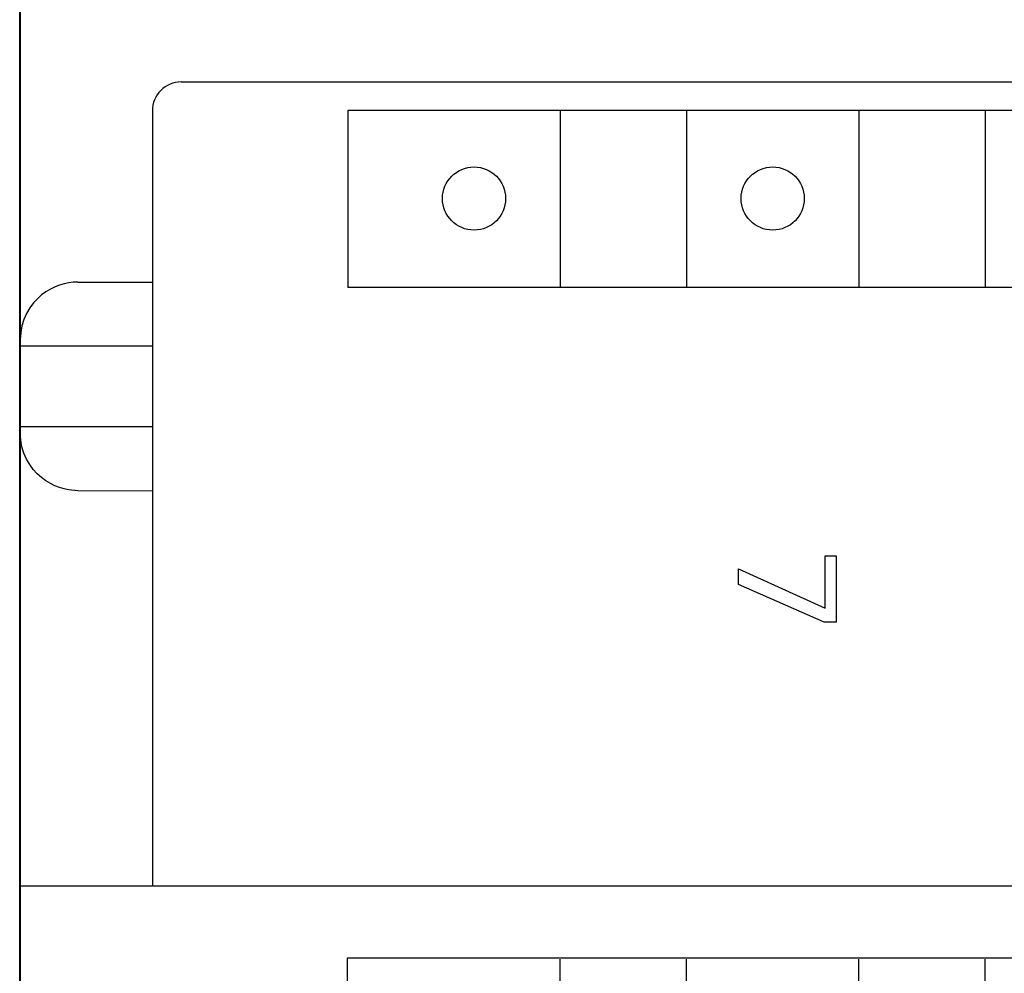
# Model space of a CAD drawing. Extents: x 9846 to 41500, y -19572 to -5915.
# Drawn here: x 22207 to 22224, y -7702 to -7685 of the extents above; entities that cross this region are included whole.
import ezdxf

# ---------------------------------------------------------------- set-up
doc = ezdxf.new("R2010")
doc.units = 0
doc.header["$MEASUREMENT"] = 0
doc.layers.get('0').update_dxf_attribs({"linetype": 'CONTINUOUS'})
doc.layers.add('IE-PANEL-BASTIDOR', color=7, linetype='CONTINUOUS')

# ---------------------------------------------------------------- blocks, each defined once
blk = doc.blocks.new('6ES7-322-1HH01-0AA0')
at = {"color": 2, "linetype": 'Continuous'}
for p, q in [((40, -125), (40, 0)), ((0, -125), (40, -125))]:
    blk.add_line(p, q, dxfattribs=at)
at = {"color": 1, "linetype": 'Continuous'}
for p, q in [((26, -122.2), (26, -2.4)), ((26.491, -68.1), (26.5, -119.3)), ((29.58, -68.1), (29.58, -119.3)), ((26.5, -108.2), (29.58, -108.2)), ((26.5, -110.4), (29.58, -110.4)), ((34.25, -110.986), (34.25, -110.796)), ((34.25, -110.796), (35.405, -110.796)), ((35.405, -110.796), (35.405, -111.004)), ((35.165, -110.986), (34.25, -110.986)), ((34.48, -112.496), (35.165, -110.986)), ((35.405, -111.004), (34.753, -112.496)), ((34.753, -112.496), (34.48, -112.496)), ((26.5, -113.4), (29.58, -113.4)), ((26.5, -115.6), (29.58, -115.6)), ((26.5, -119.3), (29.58, -119.3)), ((26.5, -122.7), (40, -122.7)), ((29.486, -124), (29.486, -122.7)), ((30.593, -125), (30.593, -122.7)), ((32.007, -122.7), (32.007, -125)), ((33.114, -124), (33.118, -122.7)), ((29.486, -124), (29.489, -124.079)), ((29.489, -124.079), (29.498, -124.158)), ((33.121, -124), (33.101, -124.159)), ((29.498, -124.158), (29.514, -124.238)), ((29.514, -124.238), (29.537, -124.317)), ((33.085, -124.239), (33.062, -124.319)), ((33.101, -124.159), (33.085, -124.239)), ((29.537, -124.317), (29.567, -124.396)), ((29.567, -124.396), (29.606, -124.475)), ((33.032, -124.398), (32.993, -124.477)), ((33.062, -124.319), (33.032, -124.398)), ((29.606, -124.475), (29.652, -124.553)), ((29.652, -124.553), (29.708, -124.629)), ((29.708, -124.629), (29.774, -124.702)), ((32.889, -124.632), (32.823, -124.705)), ((32.946, -124.556), (32.889, -124.632)), ((32.993, -124.477), (32.946, -124.556)), ((29.774, -124.702), (29.849, -124.771)), ((29.849, -124.771), (29.935, -124.835)), ((32.747, -124.774), (32.661, -124.837)), ((32.823, -124.705), (32.747, -124.774)), ((29.935, -124.835), (30.031, -124.891)), ((30.031, -124.891), (30.136, -124.937)), ((30.136, -124.937), (30.248, -124.971)), ((30.248, -124.971), (30.365, -124.993)), ((32.352, -124.971), (32.236, -124.993)), ((32.463, -124.937), (32.352, -124.971)), ((32.566, -124.892), (32.463, -124.937)), ((32.661, -124.837), (32.566, -124.892)), ((30.365, -124.993), (30.486, -125)), ((32.236, -124.993), (32.114, -125))]:
    blk.add_line(p, q, dxfattribs=at)
for centre in [(28.03, -111.9), (28.03, -117.1)]:
    blk.add_circle(centre, 0.55, dxfattribs=at)
blk.add_arc((26.5, -122.2), 0.5, 180, 270, dxfattribs=at)
blk = doc.blocks.new('6ES7-331-7NF00-0AB0')
at = {"color": 2, "linetype": 'Continuous'}
for q in [(-1.25, 56.9), (38.65, -68.1)]:
    blk.add_line((-1.25, -68.1), q, dxfattribs=at)
at = {"color": 1, "linetype": 'Continuous'}
for p, q in [((0, -62.4), (0, -11.2)), ((0.025, -51.3), (2.525, -51.3)), ((0.025, -53.5), (2.525, -53.5)), ((0.025, -56.5), (2.525, -56.5)), ((0.025, -58.7), (2.525, -58.7)), ((2.55, -62.4), (0, -62.4))]:
    blk.add_line(p, q, dxfattribs=at)
blk = doc.blocks.new('A$C1D5C6591')
at = {"layer": 'IE-PANEL-BASTIDOR', "color": 4}
blk.add_lwpolyline([(153.139, -790.455), (153.139, -1150.455), (27.137, -1150.455), (27.137, -790.455)], close=True, dxfattribs=at)
at = {"layer": 'IE-PANEL-BASTIDOR', "color": 1, "rotation": 270}
for name, p in [('6ES7-322-1HH01-0AA0', (152.148, -910.455)), ('6ES7-331-7NF00-0AB0', (95.243, -951.705))]:
    blk.add_blockref(name, p, dxfattribs=at)

msp = doc.modelspace()

# ---------------------------------------------------------------- block references
at = {"layer": 'IE-PANEL-BASTIDOR'}
msp.add_blockref('A$C1D5C6591', (22179.905, -6749.906), dxfattribs=at)

doc.saveas('drawing.dxf')
